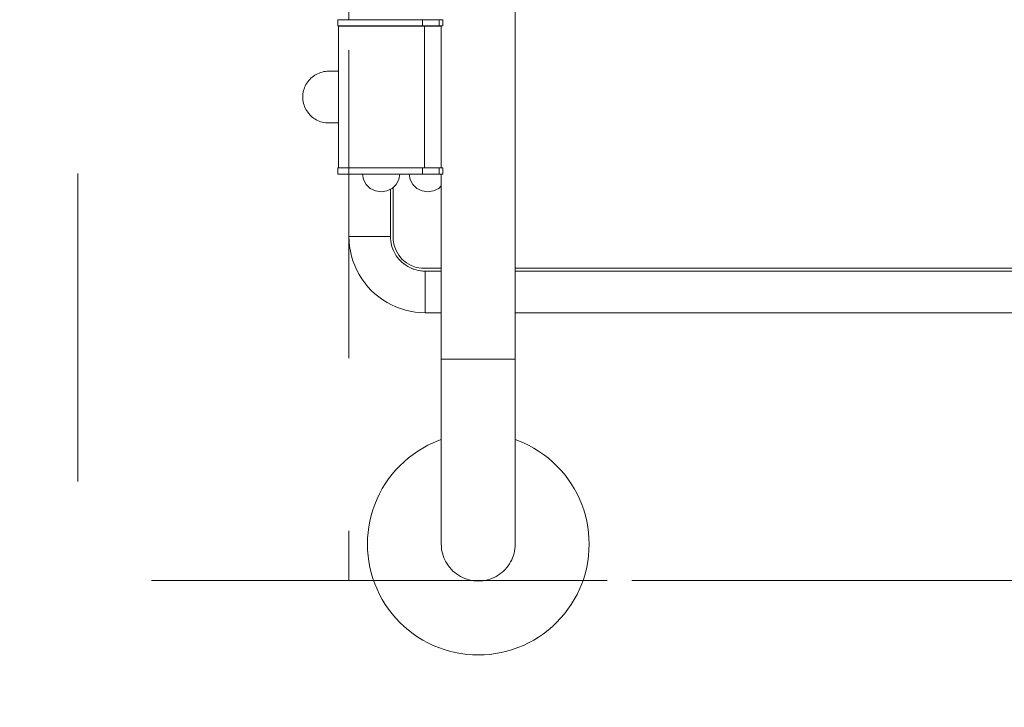
# Model space of a CAD drawing. Units: millimetres. Extents: x -10038 to -5303, y -5518 to 1618.
# Drawn here: x -8372 to -7572, y -3650 to -3092 of the extents above; entities that cross this region are included whole.
import ezdxf

# ---------------------------------------------------------------- set-up
doc = ezdxf.new("R2010")
doc.units = ezdxf.units.MM
doc.header["$MEASUREMENT"] = 0
doc.linetypes.add('Przerywana długa', pattern=[390, 250, -140])
for name, color, linetype, lineweight in [('2D - Ogólne_Nr_pióra__1', 7, 'Continuous', 13), ('Konstrukcja - Stropy_Nr_pióra__1', 7, 'Continuous', 13), ('Wnętrze - Umeblowanie_Nr_pióra__1', 7, 'Continuous', 13), ('Wymiarowanie - Ogólne_Nr_pióra__1', 7, 'Continuous', 13)]:
    doc.layers.add(name, color=color, linetype=linetype, lineweight=lineweight)
doc.layers.add('Wymiarowanie - Ogólne', color=7, linetype='Continuous')
doc.styles.add('GENERATED_STYLE_1', font='txt')
doc.dimstyles.new('GENERATED_STYLE__1', dxfattribs={"dimtxt": 150, "dimasz": 137.681159, "dimexe": 0.18, "dimexo": 10, "dimgap": 0.09, "dimtad": 1, "dimtih": 1, "dimtoh": 1, "dimdec": 0, "dimzin": 0, "dimdsep": 46, "dimtxsty": 'GENERATED_STYLE_1', "dimblk": 'ARROWHEAD_5', "dimblk1": 'ARROWHEAD_5', "dimblk2": 'ARROWHEAD_5', "dimcen": 0.09, "dimclrd": 7, "dimclre": 7, "dimclrt": 7, "dimadec": 0, "dimazin": 0, "dimtfac": 1, "dimtdec": 4, "dimtmove": 0, "dimatfit": 3, "dimfxl": 0, "dimtolj": 1, "dimtzin": 0, "dimarcsym": 0})
doc.dimstyles.new('GENERATED_STYLE__2', dxfattribs={"dimtxt": 150, "dimasz": 137.681159, "dimexe": 0.18, "dimexo": 10, "dimgap": 0.09, "dimtad": 1, "dimdec": 0, "dimzin": 0, "dimdsep": 46, "dimtxsty": 'GENERATED_STYLE_1', "dimblk": 'ARROWHEAD_5', "dimblk1": 'ARROWHEAD_5', "dimblk2": 'ARROWHEAD_5', "dimcen": 0.09, "dimclrd": 7, "dimclre": 7, "dimclrt": 7, "dimadec": 0, "dimazin": 0, "dimtfac": 1, "dimtdec": 4, "dimtmove": 0, "dimatfit": 3, "dimfxl": 0, "dimtolj": 1, "dimtzin": 0, "dimarcsym": 0})

# ---------------------------------------------------------------- blocks, each defined once
blk = doc.blocks.new('*D73')
at = {"layer": 'Wymiarowanie - Ogólne', "linetype": 'Continuous', "lineweight": 0, "true_color": 0x000000}
for points in [[(-5728.78, -1269.45), (-5766.28, -1409.4), (-5691.28, -1409.4)], [(-5728.78, -5047.38), (-5691.28, -4907.42), (-5766.28, -4907.42)]]:
    blk.add_hatch(color=18, dxfattribs=at).paths.add_polyline_path(points)
at = {"layer": 'Wymiarowanie - Ogólne_Nr_pióra__1', "linetype": 'Continuous'}
for p, q in [((-5592.91, -1269.45), (-7947.45, -1269.45)), ((-5728.78, -1269.45), (-5766.28, -1409.4)), ((-5728.78, -1269.45), (-5691.28, -1409.4)), ((-5691.28, -1409.4), (-5766.28, -1409.4)), ((-5728.78, -4907.42), (-5728.78, -1409.4)), ((-5728.78, -5047.38), (-5766.28, -4907.42)), ((-5766.28, -4907.42), (-5691.28, -4907.42)), ((-5728.78, -5047.38), (-5691.28, -4907.42)), ((-5592.91, -5047.38), (-7826.33, -5047.38))]:
    blk.add_line(p, q, dxfattribs=at)
at = {"layer": 'Wymiarowanie - Ogólne_Nr_pióra__1', "insert": (-5758.78, -3414.87), "char_height": 150, "attachment_point": 7, "rotation": 90, "style": 'GENERATED_STYLE_1'}
blk.add_mtext('\\A1;{\\fArial|b0|i0|c238|p38;3\xa0778}', dxfattribs=at)
blk = doc.blocks.new('ARROWHEAD_5')
at = {"color": 0, "linetype": 'Continuous', "lineweight": 0}
blk.add_line((0, 0), (-1, 0), dxfattribs=at)
blk.add_solid([(-1, 0.2679), (0, 0), (-1, -0.2679), (-1, 0.2679)], dxfattribs=at)
blk = doc.blocks.new('*D74')
at = {"layer": 'Wymiarowanie - Ogólne', "linetype": 'Continuous', "lineweight": 0, "true_color": 0x000000}
for points in [[(-9824.28, -5382.29), (-9684.33, -5419.79), (-9684.33, -5344.79)], [(-5303.41, -5382.29), (-5443.36, -5344.79), (-5443.36, -5419.79)]]:
    blk.add_hatch(color=18, dxfattribs=at).paths.add_polyline_path(points)
at = {"layer": 'Wymiarowanie - Ogólne_Nr_pióra__1', "linetype": 'Continuous'}
for p, q in [((-5303.41, -5518.16), (-5303.41, -2854.86)), ((-9824.28, -5518.16), (-9824.28, -2927.53)), ((-9824.28, -5382.29), (-9684.33, -5344.79)), ((-9684.33, -5344.79), (-9684.33, -5419.79)), ((-5303.41, -5382.29), (-5443.36, -5344.79)), ((-5443.36, -5419.79), (-5443.36, -5344.79)), ((-9824.28, -5382.29), (-9684.33, -5419.79)), ((-9684.33, -5382.29), (-5443.36, -5382.29)), ((-5303.41, -5382.29), (-5443.36, -5419.79))]:
    blk.add_line(p, q, dxfattribs=at)
at = {"layer": 'Wymiarowanie - Ogólne_Nr_pióra__1', "insert": (-7820.3, -5352.29), "char_height": 150, "attachment_point": 7, "style": 'GENERATED_STYLE_1'}
blk.add_mtext('\\A1;{\\fArial|b0|i0|c238|p38;4\xa0521}', dxfattribs=at)

msp = doc.modelspace()

# ---------------------------------------------------------------- linework, layer by layer
at = {"layer": '2D - Ogólne_Nr_pióra__1', "linetype": 'Przerywana długa', "flags": 128}
msp.add_lwpolyline([(-8324.28, -1269.45), (-6803.41, -1269.45, -0.414214), (-5303.41, -2769.45), (-5303.41, -3547.38, -0.414214), (-6803.41, -5047.38), (-8324.28, -5047.38, -0.414214), (-9824.28, -3547.38), (-9824.28, -2769.45, -0.414214)], format="xyb", close=True, dxfattribs=at)
for points in [[(-8324.28, -2769.45), (-6803.41, -2769.45), (-6803.41, -3547.38), (-8324.28, -3547.38)], [(-8104.28, -2769.45), (-7023.41, -2769.45), (-7023.41, -3547.38), (-8104.28, -3547.38)]]:
    msp.add_lwpolyline(points, close=True, dxfattribs=at)
at = {"layer": 'Konstrukcja - Stropy_Nr_pióra__1', "linetype": 'Continuous'}
for p, q in [((-8113.01, -3092.28), (-8113.22, -3092.28)), ((-8113.22, -3097.28), (-8113.22, -3092.28)), ((-8111.74, -3092.28), (-8113.01, -3092.28)), ((-8109.44, -3092.28), (-8111.74, -3092.28)), ((-8106.2, -3092.28), (-8109.44, -3092.28)), ((-8102.1, -3092.28), (-8106.2, -3092.28)), ((-8044.52, -3092.28), (-8102.1, -3092.28)), ((-8031.12, -3092.28), (-8044.52, -3092.28)), ((-8044.52, -3097.28), (-8044.52, -3092.28)), ((-8031.12, -3097.28), (-8031.12, -3092.28)), ((-8027.95, -3092.28), (-8031.12, -3092.28)), ((-8027.95, -3097.28), (-8027.95, -3092.28)), ((-8113.01, -3097.28), (-8113.22, -3097.28)), ((-8111.74, -3097.28), (-8113.01, -3097.28)), ((-8109.44, -3097.28), (-8111.74, -3097.28)), ((-8106.2, -3097.28), (-8109.44, -3097.28)), ((-8102.1, -3097.28), (-8106.2, -3097.28)), ((-8044.52, -3097.28), (-8102.1, -3097.28)), ((-8090.6, -3097.59), (-8090.6, -3097.28)), ((-8078.1, -3097.59), (-8078.1, -3097.28)), ((-8070.57, -3097.59), (-8070.57, -3097.28)), ((-8068.28, -3097.59), (-8068.28, -3097.28)), ((-8031.12, -3097.28), (-8044.52, -3097.28)), ((-8027.95, -3097.28), (-8031.12, -3097.28)), ((-8113.01, -3212.59), (-8113.22, -3212.59)), ((-8113.22, -3217.59), (-8113.22, -3212.59)), ((-8111.74, -3212.59), (-8113.01, -3212.59)), ((-8109.44, -3212.59), (-8111.74, -3212.59)), ((-8106.2, -3212.59), (-8109.44, -3212.59)), ((-8102.1, -3212.59), (-8106.2, -3212.59)), ((-8044.52, -3212.59), (-8102.1, -3212.59)), ((-8031.12, -3212.59), (-8044.52, -3212.59)), ((-8044.52, -3217.59), (-8044.52, -3212.59)), ((-8031.12, -3217.59), (-8031.12, -3212.59)), ((-8027.95, -3212.59), (-8031.12, -3212.59)), ((-8027.95, -3217.59), (-8027.95, -3212.59)), ((-8113.01, -3217.59), (-8113.22, -3217.59)), ((-8111.74, -3217.59), (-8113.01, -3217.59)), ((-8109.44, -3217.59), (-8111.74, -3217.59)), ((-8106.2, -3217.59), (-8109.44, -3217.59)), ((-8102.1, -3217.59), (-8106.2, -3217.59)), ((-8044.52, -3217.59), (-8102.1, -3217.59)), ((-8031.12, -3217.59), (-8044.52, -3217.59)), ((-8027.95, -3217.59), (-8031.12, -3217.59)), ((-8068.28, -3269.09), (-8068.28, -3228.27)), ((-8070.57, -3268.57), (-8070.57, -3229.86)), ((-8068.28, -3271.28), (-8068.28, -3269.09)), ((-8070.02, -3273.82), (-8070.05, -3273.68)), ((-8067.52, -3275.58), (-8068.28, -3271.28)), ((-8066.02, -3279.69), (-8067.52, -3275.58)), ((-8068.38, -3279.13), (-8068.54, -3278.75)), ((-8063.84, -3283.48), (-8066.02, -3279.69)), ((-8061.02, -3286.83), (-8063.84, -3283.48)), ((-8063.28, -3287.14), (-8063.75, -3286.6)), ((-8057.67, -3289.65), (-8061.02, -3286.83)), ((-8059.39, -3290.7), (-8059.93, -3290.27)), ((-8053.88, -3291.83), (-8057.67, -3289.65)), ((-8049.77, -3293.33), (-8053.88, -3291.83)), ((-8045.47, -3294.09), (-8049.77, -3293.33)), ((-8051.26, -3294.96), (-8051.59, -3294.85)), ((-8043.49, -3296.35), (-8047.75, -3295.88)), ((-8043.28, -3294.09), (-8045.47, -3294.09)), ((-8029.28, -3294.09), (-8043.28, -3294.09)), ((-8029.28, -3296.38), (-8042.76, -3296.38)), ((-7159.28, -3294.09), (-7969.28, -3294.09))]:
    msp.add_line(p, q, dxfattribs=at)
at = {"layer": 'Wnętrze - Umeblowanie_Nr_pióra__1', "linetype": 'Continuous'}
for p, q in [((-7969.28, -3367.94), (-7969.28, -2846.24)), ((-8104.28, -3041.92), (-8104.28, -3092.28)), ((-8112.86, -3097.59), (-8112.86, -3212.59)), ((-8112.86, -3097.59), (-8112.79, -3097.59)), ((-8112.79, -3097.59), (-8112.58, -3097.59)), ((-8112.58, -3097.59), (-8112.24, -3097.59)), ((-8112.24, -3097.59), (-8111.76, -3097.59)), ((-8111.76, -3097.59), (-8111.14, -3097.59)), ((-8111.14, -3097.59), (-8110.4, -3097.59)), ((-8110.4, -3097.59), (-8109.53, -3097.59)), ((-8109.53, -3097.59), (-8108.53, -3097.59)), ((-8108.53, -3097.59), (-8107.41, -3097.59)), ((-8107.41, -3097.59), (-8106.17, -3097.59)), ((-8106.17, -3097.59), (-8104.83, -3097.59)), ((-8104.83, -3097.59), (-8103.37, -3097.59)), ((-8104.28, -3097.28), (-8104.28, -3097.59)), ((-8103.37, -3097.59), (-8101.82, -3097.59)), ((-8101.82, -3097.59), (-8100.17, -3097.59)), ((-8100.17, -3097.59), (-8098.43, -3097.59)), ((-8098.43, -3097.59), (-8096.61, -3097.59)), ((-8096.61, -3097.59), (-8094.72, -3097.59)), ((-8094.72, -3097.59), (-8092.76, -3097.59)), ((-8092.76, -3097.59), (-8090.74, -3097.59)), ((-8090.74, -3097.59), (-8088.67, -3097.59)), ((-8088.67, -3097.59), (-8086.56, -3097.59)), ((-8086.56, -3097.59), (-8084.42, -3097.59)), ((-8084.42, -3097.59), (-8082.24, -3097.59)), ((-8082.24, -3097.59), (-8080.06, -3097.59)), ((-8080.06, -3097.59), (-8077.86, -3097.59)), ((-8077.86, -3097.59), (-8075.66, -3097.59)), ((-8075.66, -3097.59), (-8073.47, -3097.59)), ((-8073.47, -3097.59), (-8071.3, -3097.59)), ((-8071.3, -3097.59), (-8069.15, -3097.59)), ((-8070.58, -3097.28), (-8070.58, -3097.59)), ((-8069.15, -3097.59), (-8067.04, -3097.59)), ((-8067.04, -3097.59), (-8064.97, -3097.59)), ((-8064.97, -3097.59), (-8062.96, -3097.59)), ((-8062.96, -3097.59), (-8061, -3097.59)), ((-8061, -3097.59), (-8059.1, -3097.59)), ((-8059.1, -3097.59), (-8057.29, -3097.59)), ((-8057.29, -3097.59), (-8055.55, -3097.59)), ((-8055.55, -3097.59), (-8053.9, -3097.59)), ((-8053.9, -3097.59), (-8052.34, -3097.59)), ((-8052.34, -3097.59), (-8050.89, -3097.59)), ((-8050.89, -3097.59), (-8049.54, -3097.59)), ((-8049.54, -3097.59), (-8048.31, -3097.59)), ((-8048.31, -3097.59), (-8047.19, -3097.59)), ((-8047.19, -3097.59), (-8046.19, -3097.59)), ((-8046.19, -3097.59), (-8045.32, -3097.59)), ((-8045.32, -3097.59), (-8044.57, -3097.59)), ((-8044.57, -3097.59), (-8043.96, -3097.59)), ((-8043.96, -3097.59), (-8043.48, -3097.59)), ((-8043.48, -3097.59), (-8043.13, -3097.59)), ((-8043.13, -3097.59), (-8042.93, -3097.59)), ((-8042.93, -3097.59), (-8042.86, -3097.59)), ((-8042.86, -3097.59), (-8042.86, -3212.59)), ((-8041.85, -3097.59), (-8042.86, -3097.59)), ((-8039.96, -3097.59), (-8041.85, -3097.59)), ((-8038.08, -3097.59), (-8039.96, -3097.59)), ((-8036.2, -3097.59), (-8038.08, -3097.59)), ((-8034.34, -3097.59), (-8036.2, -3097.59)), ((-8032.5, -3097.59), (-8034.34, -3097.59)), ((-8030.69, -3097.59), (-8032.5, -3097.59)), ((-8029.28, -3097.59), (-8030.69, -3097.59)), ((-8029.28, -3212.59), (-8029.28, -3097.28)), ((-8136.95, -3141.7), (-8137.76, -3142.74)), ((-8136.08, -3140.71), (-8136.95, -3141.7)), ((-8135.14, -3139.78), (-8136.08, -3140.71)), ((-8134.15, -3138.91), (-8135.14, -3139.78)), ((-8133.11, -3138.1), (-8134.15, -3138.91)), ((-8132.02, -3137.36), (-8133.11, -3138.1)), ((-8130.89, -3136.69), (-8132.02, -3137.36)), ((-8129.71, -3136.09), (-8130.89, -3136.69)), ((-8128.5, -3135.56), (-8129.71, -3136.09)), ((-8127.26, -3135.12), (-8128.5, -3135.56)), ((-8125.99, -3134.75), (-8127.26, -3135.12)), ((-8124.7, -3134.46), (-8125.99, -3134.75)), ((-8123.4, -3134.25), (-8124.7, -3134.46)), ((-8122.09, -3134.13), (-8123.4, -3134.25)), ((-8120.77, -3134.09), (-8122.09, -3134.13)), ((-8120.77, -3134.09), (-8117.3, -3134.09)), ((-8117.3, -3134.09), (-8112.86, -3134.09)), ((-8140.74, -3148.6), (-8141.11, -3149.87)), ((-8140.29, -3147.36), (-8140.74, -3148.6)), ((-8139.77, -3146.15), (-8140.29, -3147.36)), ((-8139.17, -3144.97), (-8139.77, -3146.15)), ((-8138.5, -3143.84), (-8139.17, -3144.97)), ((-8137.76, -3142.74), (-8138.5, -3143.84)), ((-8141.73, -3153.77), (-8141.77, -3155.09)), ((-8141.77, -3155.09), (-8141.73, -3156.41)), ((-8141.6, -3152.46), (-8141.73, -3153.77)), ((-8141.73, -3156.41), (-8141.6, -3157.72)), ((-8141.4, -3151.15), (-8141.6, -3152.46)), ((-8141.6, -3157.72), (-8141.4, -3159.02)), ((-8141.11, -3149.87), (-8141.4, -3151.15)), ((-8141.4, -3159.02), (-8141.11, -3160.31)), ((-8141.11, -3160.31), (-8140.74, -3161.58)), ((-8140.74, -3161.58), (-8140.29, -3162.82)), ((-8140.29, -3162.82), (-8139.77, -3164.03)), ((-8139.77, -3164.03), (-8139.17, -3165.21)), ((-8139.17, -3165.21), (-8138.5, -3166.34)), ((-8138.5, -3166.34), (-8137.76, -3167.43)), ((-8137.76, -3167.43), (-8136.95, -3168.47)), ((-8136.95, -3168.47), (-8136.08, -3169.46)), ((-8136.08, -3169.46), (-8135.14, -3170.4)), ((-8135.14, -3170.4), (-8134.15, -3171.27)), ((-8134.15, -3171.27), (-8133.11, -3172.08)), ((-8133.11, -3172.08), (-8132.02, -3172.82)), ((-8132.02, -3172.82), (-8130.89, -3173.49)), ((-8130.89, -3173.49), (-8129.71, -3174.09)), ((-8129.71, -3174.09), (-8128.5, -3174.61)), ((-8128.5, -3174.61), (-8127.26, -3175.06)), ((-8127.26, -3175.06), (-8125.99, -3175.43)), ((-8125.99, -3175.43), (-8124.7, -3175.72)), ((-8124.7, -3175.72), (-8123.4, -3175.92)), ((-8123.4, -3175.92), (-8122.09, -3176.05)), ((-8122.09, -3176.05), (-8120.77, -3176.09)), ((-8120.77, -3176.09), (-8117.3, -3176.09)), ((-8117.3, -3176.09), (-8112.86, -3176.09)), ((-8104.28, -3217.59), (-8104.28, -3268.24)), ((-8093.23, -3217.59), (-8092.5, -3222.04)), ((-8063.81, -3222.04), (-8063.07, -3217.59)), ((-8055.34, -3217.59), (-8054.61, -3222.04)), ((-8029.28, -3367.94), (-8029.28, -3217.59)), ((-8092.5, -3222.04), (-8090.35, -3226.05)), ((-8090.35, -3226.05), (-8087.02, -3229.24)), ((-8087.02, -3229.24), (-8082.81, -3231.28)), ((-8073.49, -3231.28), (-8069.29, -3229.24)), ((-8069.29, -3229.24), (-8065.95, -3226.05)), ((-8065.95, -3226.05), (-8063.81, -3222.04)), ((-8054.61, -3222.04), (-8052.46, -3226.05)), ((-8052.46, -3226.05), (-8049.13, -3229.24)), ((-8049.13, -3229.24), (-8044.92, -3231.28)), ((-8035.6, -3231.28), (-8031.4, -3229.24)), ((-8031.4, -3229.24), (-8029.28, -3227.22)), ((-8082.81, -3231.28), (-8078.15, -3231.99)), ((-8078.15, -3231.99), (-8073.49, -3231.28)), ((-8070.58, -3229.86), (-8070.58, -3268.24)), ((-8044.92, -3231.28), (-8040.26, -3231.99)), ((-8040.26, -3231.99), (-8035.6, -3231.28)), ((-8104.15, -3272.28), (-8104.28, -3268.24)), ((-8104.25, -3268.24), (-8104.28, -3268.24)), ((-8104.15, -3268.24), (-8104.25, -3268.24)), ((-8103.98, -3268.24), (-8104.15, -3268.24)), ((-8103.75, -3268.24), (-8103.98, -3268.24)), ((-8103.45, -3268.24), (-8103.75, -3268.24)), ((-8103.1, -3268.24), (-8103.45, -3268.24)), ((-8102.68, -3268.24), (-8103.1, -3268.24)), ((-8102.19, -3268.24), (-8102.68, -3268.24)), ((-8101.66, -3268.24), (-8102.19, -3268.24)), ((-8101.06, -3268.24), (-8101.66, -3268.24)), ((-8100.41, -3268.24), (-8101.06, -3268.24)), ((-8099.71, -3268.24), (-8100.41, -3268.24)), ((-8098.96, -3268.24), (-8099.71, -3268.24)), ((-8098.17, -3268.24), (-8098.96, -3268.24)), ((-8097.33, -3268.24), (-8098.17, -3268.24)), ((-8096.46, -3268.24), (-8097.33, -3268.24)), ((-8095.55, -3268.24), (-8096.46, -3268.24)), ((-8094.6, -3268.24), (-8095.55, -3268.24)), ((-8093.63, -3268.24), (-8094.6, -3268.24)), ((-8092.64, -3268.24), (-8093.63, -3268.24)), ((-8091.62, -3268.24), (-8092.64, -3268.24)), ((-8090.59, -3268.24), (-8091.62, -3268.24)), ((-8089.54, -3268.24), (-8090.59, -3268.24)), ((-8088.49, -3268.24), (-8089.54, -3268.24)), ((-8087.43, -3268.24), (-8088.49, -3268.24)), ((-8086.37, -3268.24), (-8087.43, -3268.24)), ((-8085.32, -3268.24), (-8086.37, -3268.24)), ((-8084.27, -3268.24), (-8085.32, -3268.24)), ((-8083.24, -3268.24), (-8084.27, -3268.24)), ((-8082.22, -3268.24), (-8083.24, -3268.24)), ((-8081.23, -3268.24), (-8082.22, -3268.24)), ((-8080.25, -3268.24), (-8081.23, -3268.24)), ((-8079.31, -3268.24), (-8080.25, -3268.24)), ((-8078.4, -3268.24), (-8079.31, -3268.24)), ((-8077.52, -3268.24), (-8078.4, -3268.24)), ((-8076.69, -3268.24), (-8077.52, -3268.24)), ((-8075.89, -3268.24), (-8076.69, -3268.24)), ((-8075.15, -3268.24), (-8075.89, -3268.24)), ((-8074.45, -3268.24), (-8075.15, -3268.24)), ((-8073.8, -3268.24), (-8074.45, -3268.24)), ((-8073.2, -3268.24), (-8073.8, -3268.24)), ((-8072.66, -3268.24), (-8073.2, -3268.24)), ((-8072.18, -3268.24), (-8072.66, -3268.24)), ((-8071.76, -3268.24), (-8072.18, -3268.24)), ((-8071.4, -3268.24), (-8071.76, -3268.24)), ((-8071.11, -3268.24), (-8071.4, -3268.24)), ((-8070.88, -3268.24), (-8071.11, -3268.24)), ((-8070.71, -3268.24), (-8070.88, -3268.24)), ((-8070.61, -3268.24), (-8070.71, -3268.24)), ((-8070.58, -3268.24), (-8070.61, -3268.24)), ((-8070.52, -3270.08), (-8070.58, -3268.24)), ((-8103.75, -3276.31), (-8104.15, -3272.28)), ((-8103.09, -3280.3), (-8103.75, -3276.31)), ((-8070.34, -3271.91), (-8070.52, -3270.08)), ((-8070.04, -3273.73), (-8070.34, -3271.91)), ((-8069.62, -3275.52), (-8070.04, -3273.73)), ((-8069.08, -3277.29), (-8069.62, -3275.52)), ((-8068.44, -3279.01), (-8069.08, -3277.29)), ((-8102.17, -3284.25), (-8103.09, -3280.3)), ((-8101, -3288.12), (-8102.17, -3284.25)), ((-8067.68, -3280.69), (-8068.44, -3279.01)), ((-8066.81, -3282.31), (-8067.68, -3280.69)), ((-8065.83, -3283.88), (-8066.81, -3282.31)), ((-8064.76, -3285.37), (-8065.83, -3283.88)), ((-8063.59, -3286.8), (-8064.76, -3285.37)), ((-8099.57, -3291.91), (-8101, -3288.12)), ((-8097.9, -3295.59), (-8099.57, -3291.91)), ((-8062.33, -3288.14), (-8063.59, -3286.8)), ((-8060.99, -3289.4), (-8062.33, -3288.14)), ((-8059.57, -3290.57), (-8060.99, -3289.4)), ((-8058.07, -3291.64), (-8059.57, -3290.57)), ((-8056.5, -3292.62), (-8058.07, -3291.64)), ((-8054.88, -3293.49), (-8056.5, -3292.62)), ((-8053.2, -3294.25), (-8054.88, -3293.49)), ((-8095.99, -3299.16), (-8097.9, -3295.59)), ((-8093.86, -3302.6), (-8095.99, -3299.16)), ((-8051.48, -3294.89), (-8053.2, -3294.25)), ((-8049.71, -3295.43), (-8051.48, -3294.89)), ((-8047.92, -3295.85), (-8049.71, -3295.43)), ((-8046.1, -3296.15), (-8047.92, -3295.85)), ((-8044.27, -3296.33), (-8046.1, -3296.15)), ((-8042.43, -3296.39), (-8044.27, -3296.33)), ((-8029.28, -3296.39), (-8042.43, -3296.39)), ((-8042.43, -3296.39), (-8042.43, -3296.42)), ((-8042.43, -3296.42), (-8042.43, -3296.52)), ((-8042.43, -3296.52), (-8042.43, -3296.69)), ((-8042.43, -3296.69), (-8042.43, -3296.92)), ((-8042.43, -3296.92), (-8042.43, -3297.21)), ((-8042.43, -3297.21), (-8042.43, -3297.57)), ((-8042.43, -3297.57), (-8042.43, -3297.99)), ((-8042.43, -3297.99), (-8042.43, -3298.47)), ((-8042.43, -3298.47), (-8042.43, -3299.01)), ((-8042.43, -3299.01), (-8042.43, -3299.61)), ((-8042.43, -3299.61), (-8042.43, -3300.26)), ((-8042.43, -3300.26), (-8042.43, -3300.96)), ((-8042.43, -3300.96), (-8042.43, -3301.7)), ((-8042.43, -3301.7), (-8042.43, -3302.5)), ((-7159.28, -3296.39), (-7969.28, -3296.39)), ((-8091.5, -3305.89), (-8093.86, -3302.6)), ((-8088.93, -3309.02), (-8091.5, -3305.89)), ((-8086.16, -3311.97), (-8088.93, -3309.02)), ((-8042.43, -3302.5), (-8042.43, -3303.33)), ((-8042.43, -3303.33), (-8042.43, -3304.21)), ((-8042.43, -3304.21), (-8042.43, -3305.12)), ((-8042.43, -3305.12), (-8042.43, -3306.06)), ((-8042.43, -3306.06), (-8042.43, -3307.04)), ((-8042.43, -3307.04), (-8042.43, -3308.03)), ((-8042.43, -3308.03), (-8042.43, -3309.05)), ((-8042.43, -3309.05), (-8042.43, -3310.08)), ((-8083.21, -3314.74), (-8086.16, -3311.97)), ((-8080.08, -3317.31), (-8083.21, -3314.74)), ((-8076.79, -3319.66), (-8080.08, -3317.31)), ((-8042.43, -3310.08), (-8042.43, -3311.13)), ((-8042.43, -3311.13), (-8042.43, -3312.18)), ((-8042.43, -3312.18), (-8042.43, -3313.24)), ((-8042.43, -3313.24), (-8042.43, -3314.3)), ((-8042.43, -3314.3), (-8042.43, -3315.35)), ((-8042.43, -3315.35), (-8042.43, -3316.4)), ((-8042.43, -3316.4), (-8042.43, -3317.43)), ((-8042.43, -3317.43), (-8042.43, -3318.45)), ((-8073.35, -3321.8), (-8076.79, -3319.66)), ((-8069.78, -3323.71), (-8073.35, -3321.8)), ((-8066.1, -3325.38), (-8069.78, -3323.71)), ((-8062.31, -3326.81), (-8066.1, -3325.38)), ((-8042.43, -3318.45), (-8042.43, -3319.44)), ((-8042.43, -3319.44), (-8042.43, -3320.41)), ((-8042.43, -3320.41), (-8042.43, -3321.36)), ((-8042.43, -3321.36), (-8042.43, -3322.27)), ((-8042.43, -3322.27), (-8042.43, -3323.14)), ((-8042.43, -3323.14), (-8042.43, -3323.98)), ((-8042.43, -3323.98), (-8042.43, -3324.77)), ((-8042.43, -3324.77), (-8042.43, -3325.52)), ((-8042.43, -3325.52), (-8042.43, -3326.22)), ((-8058.44, -3327.98), (-8062.31, -3326.81)), ((-8054.5, -3328.9), (-8058.44, -3327.98)), ((-8050.5, -3329.56), (-8054.5, -3328.9)), ((-8046.47, -3329.96), (-8050.5, -3329.56)), ((-8042.43, -3330.09), (-8046.47, -3329.96)), ((-8042.43, -3326.22), (-8042.43, -3326.87)), ((-8042.43, -3326.87), (-8042.43, -3327.47)), ((-8042.43, -3327.47), (-8042.43, -3328)), ((-8042.43, -3328), (-8042.43, -3328.48)), ((-8042.43, -3328.48), (-8042.43, -3328.9)), ((-8042.43, -3328.9), (-8042.43, -3329.26)), ((-8042.43, -3329.26), (-8042.43, -3329.56)), ((-8042.43, -3329.56), (-8042.43, -3329.79)), ((-8042.43, -3329.79), (-8042.43, -3329.96)), ((-8042.43, -3329.96), (-8042.43, -3330.05)), ((-8042.43, -3330.05), (-8042.43, -3330.09)), ((-8029.28, -3330.09), (-8042.43, -3330.09)), ((-7159.28, -3330.09), (-7969.28, -3330.09)), ((-8029.22, -3367.94), (-8029.28, -3367.94)), ((-8029.28, -3367.94), (-8029.28, -3377.75)), ((-8029.04, -3367.94), (-8029.22, -3367.94)), ((-8028.75, -3367.94), (-8029.04, -3367.94)), ((-8028.34, -3367.94), (-8028.75, -3367.94)), ((-8027.81, -3367.94), (-8028.34, -3367.94)), ((-8027.17, -3367.94), (-8027.81, -3367.94)), ((-8026.42, -3367.94), (-8027.17, -3367.94)), ((-8025.57, -3367.94), (-8026.42, -3367.94)), ((-8024.61, -3367.94), (-8025.57, -3367.94)), ((-8023.55, -3367.94), (-8024.61, -3367.94)), ((-8022.39, -3367.94), (-8023.55, -3367.94)), ((-8021.15, -3367.94), (-8022.39, -3367.94)), ((-8019.82, -3367.94), (-8021.15, -3367.94)), ((-8018.4, -3367.94), (-8019.82, -3367.94)), ((-8016.91, -3367.94), (-8018.4, -3367.94)), ((-8015.35, -3367.94), (-8016.91, -3367.94)), ((-8013.73, -3367.94), (-8015.35, -3367.94)), ((-8012.05, -3367.94), (-8013.73, -3367.94)), ((-8010.32, -3367.94), (-8012.05, -3367.94)), ((-8008.55, -3367.94), (-8010.32, -3367.94)), ((-8006.74, -3367.94), (-8008.55, -3367.94)), ((-8004.9, -3367.94), (-8006.74, -3367.94)), ((-8003.04, -3367.94), (-8004.9, -3367.94)), ((-8001.16, -3367.94), (-8003.04, -3367.94)), ((-7999.28, -3367.94), (-8001.16, -3367.94)), ((-7997.39, -3367.94), (-7999.28, -3367.94)), ((-7995.52, -3367.94), (-7997.39, -3367.94)), ((-7993.66, -3367.94), (-7995.52, -3367.94)), ((-7991.82, -3367.94), (-7993.66, -3367.94)), ((-7990.01, -3367.94), (-7991.82, -3367.94)), ((-7988.23, -3367.94), (-7990.01, -3367.94)), ((-7986.51, -3367.94), (-7988.23, -3367.94)), ((-7984.83, -3367.94), (-7986.51, -3367.94)), ((-7983.2, -3367.94), (-7984.83, -3367.94)), ((-7981.65, -3367.94), (-7983.2, -3367.94)), ((-7980.16, -3367.94), (-7981.65, -3367.94)), ((-7978.74, -3367.94), (-7980.16, -3367.94)), ((-7977.41, -3367.94), (-7978.74, -3367.94)), ((-7976.16, -3367.94), (-7977.41, -3367.94)), ((-7975.01, -3367.94), (-7976.16, -3367.94)), ((-7973.95, -3367.94), (-7975.01, -3367.94)), ((-7972.99, -3367.94), (-7973.95, -3367.94)), ((-7972.13, -3367.94), (-7972.99, -3367.94)), ((-7971.39, -3367.94), (-7972.13, -3367.94)), ((-7970.75, -3367.94), (-7971.39, -3367.94)), ((-7970.22, -3367.94), (-7970.75, -3367.94)), ((-7969.81, -3367.94), (-7970.22, -3367.94)), ((-7969.52, -3367.94), (-7969.81, -3367.94)), ((-7969.34, -3367.94), (-7969.52, -3367.94)), ((-7969.28, -3367.94), (-7969.34, -3367.94)), ((-7969.28, -3367.94), (-7969.28, -3377.75)), ((-8029.28, -3377.75), (-8029.28, -3387.52)), ((-7969.28, -3377.75), (-7969.28, -3387.52)), ((-8029.28, -3387.52), (-8029.28, -3397.2)), ((-7969.28, -3387.52), (-7969.28, -3397.2)), ((-8029.28, -3397.2), (-8029.28, -3406.76)), ((-7969.28, -3397.2), (-7969.28, -3406.76)), ((-8029.28, -3406.76), (-8029.28, -3416.15)), ((-7969.28, -3406.76), (-7969.28, -3416.15)), ((-8029.28, -3416.15), (-8029.28, -3425.34)), ((-7969.28, -3416.15), (-7969.28, -3425.34)), ((-8029.28, -3425.34), (-8029.28, -3434.28)), ((-7969.28, -3425.34), (-7969.28, -3434.28)), ((-8035.88, -3435.72), (-8040.14, -3437.75)), ((-8031.53, -3433.92), (-8035.88, -3435.72)), ((-8029.28, -3433.12), (-8031.53, -3433.92)), ((-8029.28, -3434.28), (-8029.28, -3442.94)), ((-7967.03, -3433.92), (-7969.28, -3433.12)), ((-7969.28, -3434.28), (-7969.28, -3442.94)), ((-7962.67, -3435.72), (-7967.03, -3433.92)), ((-7958.42, -3437.75), (-7962.67, -3435.72)), ((-8052.18, -3445.13), (-8055.92, -3448)), ((-8048.3, -3442.46), (-8052.18, -3445.13)), ((-8044.28, -3440), (-8048.3, -3442.46)), ((-8040.14, -3437.75), (-8044.28, -3440)), ((-8029.28, -3442.94), (-8029.28, -3451.27)), ((-7969.28, -3442.94), (-7969.28, -3451.27)), ((-7954.28, -3440), (-7958.42, -3437.75)), ((-7950.26, -3442.46), (-7954.28, -3440)), ((-7946.38, -3445.13), (-7950.26, -3442.46)), ((-7942.64, -3448), (-7946.38, -3445.13)), ((-8059.5, -3451.06), (-8062.92, -3454.3)), ((-8055.92, -3448), (-8059.5, -3451.06)), ((-8029.28, -3451.27), (-8029.28, -3459.25)), ((-7969.28, -3451.27), (-7969.28, -3459.25)), ((-7939.06, -3451.06), (-7942.64, -3448)), ((-7935.64, -3454.3), (-7939.06, -3451.06)), ((-8069.22, -3461.3), (-8072.09, -3465.04)), ((-8066.16, -3457.72), (-8069.22, -3461.3)), ((-8062.92, -3454.3), (-8066.16, -3457.72)), ((-8029.28, -3459.25), (-8029.28, -3466.84)), ((-7969.28, -3459.25), (-7969.28, -3466.84)), ((-7932.4, -3457.72), (-7935.64, -3454.3)), ((-7929.34, -3461.3), (-7932.4, -3457.72)), ((-7926.47, -3465.04), (-7929.34, -3461.3)), ((-8074.76, -3468.92), (-8077.22, -3472.94)), ((-8072.09, -3465.04), (-8074.76, -3468.92)), ((-8029.28, -3466.84), (-8029.28, -3474)), ((-7969.28, -3466.84), (-7969.28, -3474)), ((-7923.8, -3468.92), (-7926.47, -3465.04)), ((-7921.34, -3472.94), (-7923.8, -3468.92)), ((-8079.47, -3477.08), (-8081.5, -3481.33)), ((-8077.22, -3472.94), (-8079.47, -3477.08)), ((-8029.28, -3474), (-8029.28, -3480.71)), ((-7969.28, -3474), (-7969.28, -3480.71)), ((-7919.09, -3477.08), (-7921.34, -3472.94)), ((-7917.06, -3481.33), (-7919.09, -3477.08)), ((-8081.5, -3481.33), (-8083.3, -3485.69)), ((-8029.28, -3480.71), (-8029.28, -3486.94)), ((-7969.28, -3480.71), (-7969.28, -3486.94)), ((-7915.26, -3485.69), (-7917.06, -3481.33)), ((-8084.87, -3490.13), (-8086.21, -3494.65)), ((-8083.3, -3485.69), (-8084.87, -3490.13)), ((-8029.28, -3486.94), (-8029.28, -3492.66)), ((-8029.28, -3492.66), (-8029.28, -3497.84)), ((-7969.28, -3486.94), (-7969.28, -3492.66)), ((-7969.28, -3492.66), (-7969.28, -3497.84)), ((-7913.68, -3490.13), (-7915.26, -3485.69)), ((-7912.35, -3494.65), (-7913.68, -3490.13)), ((-8087.31, -3499.23), (-8088.17, -3503.86)), ((-8086.21, -3494.65), (-8087.31, -3499.23)), ((-8029.28, -3497.84), (-8029.28, -3502.47)), ((-7969.28, -3497.84), (-7969.28, -3502.47)), ((-7911.25, -3499.23), (-7912.35, -3494.65)), ((-7910.39, -3503.86), (-7911.25, -3499.23)), ((-8088.79, -3508.53), (-8089.16, -3513.23)), ((-8088.17, -3503.86), (-8088.79, -3508.53)), ((-8029.28, -3502.47), (-8029.28, -3506.52)), ((-8029.28, -3506.52), (-8029.28, -3509.98)), ((-7969.28, -3502.47), (-7969.28, -3506.52)), ((-7969.28, -3506.52), (-7969.28, -3509.98)), ((-7909.77, -3508.53), (-7910.39, -3503.86)), ((-7909.4, -3513.23), (-7909.77, -3508.53)), ((-8089.16, -3513.23), (-8089.28, -3517.94)), ((-8029.28, -3509.98), (-8029.28, -3512.83)), ((-8029.28, -3512.83), (-8029.28, -3515.06)), ((-8029.28, -3515.06), (-8029.28, -3516.66)), ((-8029.28, -3516.66), (-8029.28, -3517.62)), ((-7969.28, -3509.98), (-7969.28, -3512.83)), ((-7969.28, -3512.83), (-7969.28, -3515.06)), ((-7969.28, -3515.06), (-7969.28, -3516.66)), ((-7969.28, -3516.66), (-7969.28, -3517.62)), ((-7909.28, -3517.94), (-7909.4, -3513.23)), ((-8089.28, -3517.94), (-8089.16, -3522.65)), ((-8089.16, -3522.65), (-8088.79, -3527.35)), ((-8029.28, -3517.62), (-8029.28, -3517.94)), ((-8029.28, -3517.94), (-8029.22, -3519.82)), ((-8029.22, -3519.82), (-8029.04, -3521.7)), ((-8029.04, -3521.7), (-8028.75, -3523.56)), ((-8028.75, -3523.56), (-8028.34, -3525.4)), ((-8028.34, -3525.4), (-8027.81, -3527.21)), ((-7970.75, -3527.21), (-7970.22, -3525.4)), ((-7970.22, -3525.4), (-7969.81, -3523.56)), ((-7969.81, -3523.56), (-7969.52, -3521.7)), ((-7969.52, -3521.7), (-7969.34, -3519.82)), ((-7969.34, -3519.82), (-7969.28, -3517.94)), ((-7969.28, -3517.62), (-7969.28, -3517.94)), ((-7909.77, -3527.35), (-7909.4, -3522.65)), ((-7909.4, -3522.65), (-7909.28, -3517.94)), ((-8088.79, -3527.35), (-8088.17, -3532.02)), ((-8088.17, -3532.02), (-8087.31, -3536.65)), ((-8027.81, -3527.21), (-8027.17, -3528.98)), ((-8027.17, -3528.98), (-8026.42, -3530.71)), ((-8026.42, -3530.71), (-8025.57, -3532.39)), ((-8025.57, -3532.39), (-8024.61, -3534.01)), ((-7973.95, -3534.01), (-7972.99, -3532.39)), ((-7972.99, -3532.39), (-7972.13, -3530.71)), ((-7972.13, -3530.71), (-7971.39, -3528.98)), ((-7971.39, -3528.98), (-7970.75, -3527.21)), ((-7911.25, -3536.65), (-7910.39, -3532.02)), ((-7910.39, -3532.02), (-7909.77, -3527.35)), ((-8087.31, -3536.65), (-8086.21, -3541.23)), ((-8086.21, -3541.23), (-8084.87, -3545.75)), ((-8024.61, -3534.01), (-8023.55, -3535.57)), ((-8023.55, -3535.57), (-8022.39, -3537.06)), ((-8022.39, -3537.06), (-8021.15, -3538.48)), ((-8021.15, -3538.48), (-8019.82, -3539.81)), ((-8019.82, -3539.81), (-8018.4, -3541.05)), ((-8018.4, -3541.05), (-8016.91, -3542.21)), ((-7981.65, -3542.21), (-7980.16, -3541.05)), ((-7980.16, -3541.05), (-7978.74, -3539.81)), ((-7978.74, -3539.81), (-7977.41, -3538.48)), ((-7977.41, -3538.48), (-7976.16, -3537.06)), ((-7976.16, -3537.06), (-7975.01, -3535.57)), ((-7975.01, -3535.57), (-7973.95, -3534.01)), ((-7913.68, -3545.75), (-7912.35, -3541.23)), ((-7912.35, -3541.23), (-7911.25, -3536.65)), ((-8084.87, -3545.75), (-8083.3, -3550.19)), ((-8016.91, -3542.21), (-8015.35, -3543.27)), ((-8015.35, -3543.27), (-8013.73, -3544.23)), ((-8013.73, -3544.23), (-8012.05, -3545.08)), ((-8012.05, -3545.08), (-8010.32, -3545.83)), ((-8010.32, -3545.83), (-8008.55, -3546.47)), ((-8008.55, -3546.47), (-8006.74, -3547)), ((-8006.74, -3547), (-8004.9, -3547.41)), ((-8004.9, -3547.41), (-8003.04, -3547.7)), ((-8003.04, -3547.7), (-8001.16, -3547.88)), ((-8001.16, -3547.88), (-7999.28, -3547.94)), ((-7999.28, -3547.94), (-7997.39, -3547.88)), ((-7997.39, -3547.88), (-7995.52, -3547.7)), ((-7995.52, -3547.7), (-7993.66, -3547.41)), ((-7993.66, -3547.41), (-7991.82, -3547)), ((-7991.82, -3547), (-7990.01, -3546.47)), ((-7990.01, -3546.47), (-7988.23, -3545.83)), ((-7988.23, -3545.83), (-7986.51, -3545.08)), ((-7986.51, -3545.08), (-7984.83, -3544.23)), ((-7984.83, -3544.23), (-7983.2, -3543.27)), ((-7983.2, -3543.27), (-7981.65, -3542.21)), ((-7915.26, -3550.19), (-7913.68, -3545.75)), ((-8083.3, -3550.19), (-8081.5, -3554.55)), ((-8081.5, -3554.55), (-8079.47, -3558.8)), ((-7919.09, -3558.8), (-7917.06, -3554.55)), ((-7917.06, -3554.55), (-7915.26, -3550.19)), ((-8079.47, -3558.8), (-8077.22, -3562.94)), ((-8077.22, -3562.94), (-8074.76, -3566.96)), ((-7923.8, -3566.96), (-7921.34, -3562.94)), ((-7921.34, -3562.94), (-7919.09, -3558.8)), ((-8074.76, -3566.96), (-8072.09, -3570.84)), ((-8072.09, -3570.84), (-8069.22, -3574.58)), ((-7929.34, -3574.58), (-7926.47, -3570.84)), ((-7926.47, -3570.84), (-7923.8, -3566.96)), ((-8069.22, -3574.58), (-8066.16, -3578.16)), ((-8066.16, -3578.16), (-8062.92, -3581.58)), ((-7935.64, -3581.58), (-7932.4, -3578.16)), ((-7932.4, -3578.16), (-7929.34, -3574.58)), ((-8062.92, -3581.58), (-8059.5, -3584.82)), ((-8059.5, -3584.82), (-8055.92, -3587.88)), ((-8055.92, -3587.88), (-8052.18, -3590.75)), ((-7946.38, -3590.75), (-7942.64, -3587.88)), ((-7942.64, -3587.88), (-7939.06, -3584.82)), ((-7939.06, -3584.82), (-7935.64, -3581.58)), ((-8052.18, -3590.75), (-8048.3, -3593.42)), ((-8048.3, -3593.42), (-8044.28, -3595.88)), ((-8044.28, -3595.88), (-8040.14, -3598.13)), ((-7958.42, -3598.13), (-7954.28, -3595.88)), ((-7954.28, -3595.88), (-7950.26, -3593.42)), ((-7950.26, -3593.42), (-7946.38, -3590.75)), ((-8040.14, -3598.13), (-8035.88, -3600.16)), ((-8035.88, -3600.16), (-8031.53, -3601.96)), ((-8031.53, -3601.96), (-8027.09, -3603.53)), ((-8027.09, -3603.53), (-8022.57, -3604.87)), ((-8022.57, -3604.87), (-8017.99, -3605.97)), ((-7980.57, -3605.97), (-7975.98, -3604.87)), ((-7975.98, -3604.87), (-7971.47, -3603.53)), ((-7971.47, -3603.53), (-7967.03, -3601.96)), ((-7967.03, -3601.96), (-7962.67, -3600.16)), ((-7962.67, -3600.16), (-7958.42, -3598.13)), ((-8017.99, -3605.97), (-8013.36, -3606.83)), ((-8013.36, -3606.83), (-8008.69, -3607.45)), ((-8008.69, -3607.45), (-8003.99, -3607.82)), ((-8003.99, -3607.82), (-7999.28, -3607.94)), ((-7999.28, -3607.94), (-7994.57, -3607.82)), ((-7994.57, -3607.82), (-7989.87, -3607.45)), ((-7989.87, -3607.45), (-7985.2, -3606.83)), ((-7985.2, -3606.83), (-7980.57, -3605.97))]:
    msp.add_line(p, q, dxfattribs=at)

# ---------------------------------------------------------------- dimensions: what is measured, and where the dimension line sits
at = {"layer": 'Wymiarowanie - Ogólne', "linetype": 'Continuous'}
dim = msp.add_linear_dim(base=(-5728.78, -1269.45), p1=(-7836.33, -5047.38), p2=(-7957.45, -1269.45), angle=90, dimstyle='GENERATED_STYLE__2', dxfattribs=at)
dim.commit()
dim.dimension.update_dxf_attribs({"geometry": '*D73', "text_midpoint": (-5833.78, -3158.41), "dimtype": 160, "text_rotation": 90})
dim = msp.add_linear_dim(base=(-5303.41, -5382.29), p1=(-9824.28, -2917.53), p2=(-5303.41, -2844.86), dimstyle='GENERATED_STYLE__1', dxfattribs=at)
dim.commit()
dim.dimension.update_dxf_attribs({"geometry": '*D74', "text_midpoint": (-7563.84, -5277.29), "dimtype": 160})

doc.saveas('drawing.dxf')
